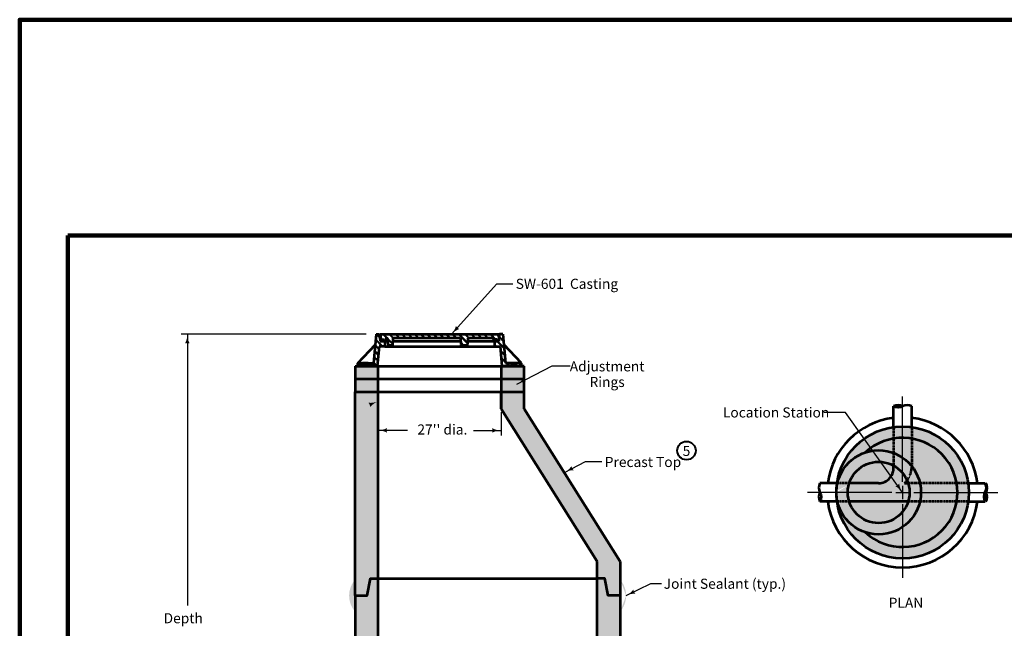
# Model space of a CAD drawing. Extents: x -2135039 to -2131695, y -2139150 to -2136566.
# Drawn here: x -2135039 to -2132896, y -2137891 to -2136566 of the extents above; entities that cross this region are included whole.
import ezdxf
from ezdxf.enums import TextEntityAlignment as Align

# ---------------------------------------------------------------- set-up
doc = ezdxf.new("R2010")
doc.units = 0
doc.header["$MEASUREMENT"] = 0
doc.linetypes.add('DGN Style 1', pattern=[0.009571, 0, -0.009571])
for name, color, linetype, lineweight in [('dsnCellElements', 7, 'Continuous', 0), ('dsnStdBorder', 7, 'Continuous', 140), ('Level 1', 7, 'Continuous', 0)]:
    doc.layers.add(name, color=color, linetype=linetype, lineweight=lineweight)
doc.layers.add('dsnShtPlotShapeBatchPrint', color=140, linetype='Continuous', lineweight=140, plot=False)
doc.styles.add('Style-arial', font='arial.shx')

# ---------------------------------------------------------------- blocks, each defined once
blk = doc.blocks.new('Sheet Border')
at = {"layer": 'dsnShtPlotShapeBatchPrint', "flags": 128}
blk.add_lwpolyline([(-104.5, -104.5), (3239.5, -104.5), (3239.5, 2479.5), (-104.5, 2479.5), (-104.5, -104.5)], close=True, dxfattribs=at)
at = {"layer": 'dsnStdBorder', "color": 7, "linetype": 'Continuous', "lineweight": 211, "flags": 128}
blk.add_lwpolyline([(0, 2010), (3135, 2010), (3135, 0), (0, 0), (0, 2010)], close=True, dxfattribs=at)
blk = doc.blocks.new('PIPE_TERMINATOR')
at = {"layer": 'Level 1', "color": 7, "linetype": 'Continuous', "lineweight": 53, "extrusion": (0, 0, -1)}
for centre, major_axis, start_param, end_param in [((-0.455, 0.75), (0, -0.519), 4.20989, 5.214888), ((-0.455, 0.25), (0.519, 0), 5.780686, 6.785685)]:
    blk.add_ellipse(centre, major_axis=major_axis, ratio=1, start_param=start_param, end_param=end_param, dxfattribs=at)
at = {"layer": 'Level 1', "color": 7, "linetype": 'Continuous', "lineweight": 53}
blk.add_ellipse((0.455, 0.25), major_axis=(0, -0.519), ratio=1, start_param=4.20989, end_param=5.214888, dxfattribs=at)
blk = doc.blocks.new('PIPE_TERMINATOR_1')
at = {"layer": 'Level 1', "color": 7, "linetype": 'Continuous', "lineweight": 70, "extrusion": (0, 0, -1)}
for centre in [(-0.455, 0.75), (-0.455, 0.25)]:
    blk.add_ellipse(centre, major_axis=(0.519, 0), ratio=1, start_param=5.780686, end_param=6.785685, dxfattribs=at)
at = {"layer": 'Level 1', "color": 7, "linetype": 'Continuous', "lineweight": 70}
blk.add_ellipse((0.455, 0.25), major_axis=(-0.519, 0), ratio=1, start_param=5.780686, end_param=6.785685, dxfattribs=at)
blk = doc.blocks.new('LT')
at = {"layer": 'dsnCellElements', "linetype": 'Continuous', "lineweight": 30}
blk.add_hatch(color=7, dxfattribs=at).paths.add_polyline_path([(-20, 5, -0.156), (-20, -5, -0.123106), (0, 0, -0.123106)])
blk = doc.blocks.new('LT_1')
at = {"layer": 'Level 1', "linetype": 'Continuous', "lineweight": 30}
blk.add_hatch(color=7, dxfattribs=at).paths.add_polyline_path([(-20, 5, -0.156), (-20, -5, -0.123106), (0, 0, -0.123106)])
blk = doc.blocks.new('LT_2')
at = {"layer": 'Level 1', "linetype": 'Continuous', "lineweight": 30}
blk.add_hatch(color=140, dxfattribs=at).paths.add_polyline_path([(-20, 5, -0.156), (-20, -5, -0.123106), (0, 0, -0.123106)])
blk = doc.blocks.new('MH Casting - Type A')
at = {"layer": 'Level 1', "linetype": 'Continuous', "lineweight": 53}
for points in [[(-12.75, 5.49), (-12.75, 5.62), (-12.56, 5.62), (-12.56, 5.87), (-12.19, 5.87), (-12.19, 5.62), (-12, 5.62), (-12, 5.49)], [(12, 5.49), (12, 5.62), (12.19, 5.62), (12.19, 5.87), (12.56, 5.87), (12.56, 5.62), (12.75, 5.62), (12.75, 5.49)]]:
    blk.add_hatch(color=7, dxfattribs=at).paths.add_polyline_path(points)
at = {"layer": 'Level 1', "color": 7, "linetype": 'Continuous', "lineweight": 53}
for p, q in [((-13.85, 6.99), (-14.43, 0.69)), ((-13.85, 6.99), (-13.12, 6.99)), ((-13.12, 6.99), (-13.01, 5.49)), ((-13, 6.99), (13, 6.99)), ((-13, 6.99), (-12.87, 5.62)), ((13, 6.99), (12.88, 5.62)), ((13.01, 5.49), (13.12, 6.99)), ((13.85, 6.99), (13.12, 6.99)), ((13.85, 6.99), (14.43, 0.69)), ((-17.91, 0.69), (-14.05, 4.79)), ((-13.24, 4.34), (-13.64, 0)), ((-12, 4.34), (-13.24, 4.34)), ((-13.01, 5.49), (-12, 5.49)), ((-12.87, 5.62), (-12.56, 5.62)), ((-12.75, 5.49), (-12.75, 5.62)), ((-12.56, 5.87), (-12.19, 5.87)), ((-12.56, 5.62), (-12.56, 5.87)), ((-12.19, 5.62), (-12.19, 5.87)), ((-12.19, 5.62), (-11.87, 5.62)), ((-12, 5.49), (-12, 5.62)), ((-12, 5.49), (-12, 4.34)), ((-11.87, 5.62), (-11.87, 5.87)), ((-11.18, 4.55), (-11.33, 5.9)), ((-10.33, 4.55), (-11.18, 4.55)), ((-10.25, 6.15), (-10.33, 4.55)), ((4.58, 6.15), (-10.25, 6.15)), ((4.58, 6.15), (4.65, 4.74)), ((5.92, 4.55), (4.85, 4.55)), ((6.19, 6.15), (6.12, 4.74)), ((11.6, 6.15), (6.19, 6.15)), ((11.88, 5.62), (11.88, 5.88)), ((12.19, 5.62), (11.88, 5.62)), ((12, 5.49), (12, 5.62)), ((12, 5.49), (12, 4.34)), ((12, 5.49), (13.01, 5.49)), ((12, 4.34), (13.24, 4.34)), ((12.56, 5.87), (12.19, 5.87)), ((12.19, 5.62), (12.19, 5.87)), ((12.56, 5.62), (12.56, 5.87)), ((12.56, 5.63), (12.57, 5.62)), ((12.88, 5.62), (12.56, 5.62)), ((12.75, 5.49), (12.75, 5.62)), ((13.24, 4.34), (13.64, 0)), ((17.91, 0.69), (14.05, 4.79)), ((-17.91, 0), (-17.91, 0.69)), ((-17.91, 0.69), (-14.42, 0.69)), ((-13.64, 0), (-17.91, 0)), ((-16.85, 0.69), (-16.85, 0.44)), ((-15.6, 0.69), (-16.85, 0.69)), ((-15.6, 0.44), (-16.85, 0.44)), ((-16.72, 0.32), (-16.72, 0)), ((-15.72, 0.32), (-15.72, 0)), ((-15.6, 0.69), (-15.6, 0.44)), ((-13.64, 0), (13.64, 0)), ((13.64, 0), (17.91, 0)), ((17.91, 0.69), (14.42, 0.69)), ((15.6, 0.69), (15.6, 0.44)), ((15.6, 0.69), (16.85, 0.69)), ((15.6, 0.44), (16.85, 0.44)), ((15.72, 0.32), (15.72, 0)), ((16.72, 0.32), (16.72, 0)), ((16.75, 0), (16.72, 0.03)), ((16.85, 0.69), (16.85, 0.44)), ((17.91, 0), (17.91, 0.69))]:
    blk.add_line(p, q, dxfattribs=at)
at = {"layer": 'Level 1', "color": 7, "linetype": 'Continuous', "lineweight": 30}
for p, q in [((-13.86, 6.97), (-13.06, 6.18)), ((-13.61, 6.99), (-13.09, 6.47)), ((-12.5, 6.99), (-11.63, 6.13)), ((-12.23, 6.99), (-10.31, 5.07)), ((-11.12, 6.99), (-10.25, 6.13)), ((-10.85, 6.99), (-10.01, 6.15)), ((-9.74, 6.99), (-8.9, 6.15)), ((-9.46, 6.99), (-8.63, 6.15)), ((-8.36, 6.99), (-7.52, 6.15)), ((-8.08, 6.99), (-7.25, 6.15)), ((-6.98, 6.99), (-6.14, 6.15)), ((-6.7, 6.99), (-5.87, 6.15)), ((-5.6, 6.99), (-4.76, 6.15)), ((-5.32, 6.99), (-4.49, 6.15)), ((-4.22, 6.99), (-3.38, 6.15)), ((-3.94, 6.99), (-3.11, 6.15)), ((-2.84, 6.99), (-2, 6.15)), ((-2.56, 6.99), (-1.73, 6.15)), ((-1.45, 6.99), (-0.62, 6.15)), ((-1.18, 6.99), (-0.35, 6.15)), ((-0.07, 6.99), (0.76, 6.15)), ((0.2, 6.99), (1.04, 6.15)), ((1.31, 6.99), (2.14, 6.15)), ((1.58, 6.99), (2.42, 6.15)), ((2.69, 6.99), (3.52, 6.15)), ((2.96, 6.99), (3.8, 6.15)), ((4.07, 6.99), (6.13, 4.93)), ((4.34, 6.99), (6.14, 5.19)), ((5.45, 6.99), (6.28, 6.15)), ((5.72, 6.99), (6.56, 6.15)), ((6.83, 6.99), (7.66, 6.15)), ((7.1, 6.99), (7.94, 6.15)), ((8.21, 6.99), (9.05, 6.15)), ((8.48, 6.99), (9.32, 6.15)), ((9.59, 6.99), (10.43, 6.15)), ((9.86, 6.99), (10.7, 6.15)), ((10.97, 6.99), (12.19, 5.77)), ((11.24, 6.99), (12.36, 5.87)), ((12.35, 6.99), (12.95, 6.39)), ((12.62, 6.99), (12.97, 6.64)), ((13.09, 6.52), (13.98, 5.63)), ((13.73, 6.99), (13.87, 6.85)), ((-14.09, 4.44), (-13.3, 3.66)), ((-14.06, 4.69), (-13.28, 3.91)), ((-13.97, 5.71), (-12.61, 4.34)), ((-13.95, 5.95), (-12.34, 4.34)), ((-12.94, 6.33), (-12.48, 5.87)), ((-12.91, 6.03), (-12.56, 5.68)), ((-12.38, 5.49), (-12, 5.11)), ((-12.11, 5.49), (-12, 5.39)), ((-11.32, 5.82), (-10.32, 4.82)), ((-11.18, 4.57), (-11.16, 4.55)), ((4.62, 5.33), (5.4, 4.55)), ((4.64, 5.04), (5.13, 4.55)), ((12, 4.85), (12.51, 4.34)), ((12, 4.58), (12.24, 4.34)), ((12.47, 5.49), (14.14, 3.82)), ((12.56, 5.67), (12.61, 5.62)), ((12.74, 5.49), (14.12, 4.12)), ((13.07, 6.27), (14, 5.34)), ((-14.29, 2.16), (-13.51, 1.38)), ((-14.2, 3.18), (-13.42, 2.39)), ((-14.18, 3.42), (-13.4, 2.64)), ((13.32, 3.54), (14.25, 2.6)), ((13.34, 3.24), (14.28, 2.3)), ((-17.91, 0.25), (-17.66, 0)), ((-17.24, 0.69), (-16.72, 0.18)), ((-16.97, 0.69), (-16.85, 0.57)), ((-15.61, 0.44), (-15.17, 0)), ((-15.59, 0.69), (-14.9, 0)), ((-14.48, 0.69), (-13.79, 0)), ((-14.41, 0.89), (-13.63, 0.11)), ((-14.32, 1.91), (-13.53, 1.13)), ((13.45, 2.02), (14.39, 1.08)), ((13.48, 1.72), (14.42, 0.78)), ((13.59, 0.5), (14.09, 0)), ((13.62, 0.2), (13.82, 0)), ((14.51, 0.69), (15.2, 0)), ((14.78, 0.69), (15.47, 0)), ((16.72, 0.13), (16.85, 0)), ((17.27, 0.69), (17.91, 0.05)), ((17.54, 0.69), (17.91, 0.33))]:
    blk.add_line(p, q, dxfattribs=at)
at = {"layer": 'Level 1', "color": 7, "linetype": 'Continuous', "lineweight": 53}
for centre, radius, start, end in [((-11.6, 5.87), 0.273, 6.4188, 180), ((4.85, 4.75), 0.2, 182.8986, 270), ((5.92, 4.75), 0.2, 270, 357.1014), ((-16.85, 0.32), 0.124, 0, 90), ((-15.6, 0.32), 0.124, 90, 180)]:
    blk.add_arc(centre, radius, start, end, dxfattribs=at)
at = {"layer": 'Level 1', "color": 7, "linetype": 'Continuous', "lineweight": 53, "extrusion": (0, 0, -1)}
for centre, radius, start, end in [((-11.6, 5.88), 0.273, 90, 180), ((-15.6, 0.32), 0.124, 90, 180), ((-16.85, 0.32), 0.124, 0, 90)]:
    blk.add_arc(centre, radius, start, end, dxfattribs=at)
blk = doc.blocks.new('LT_3')
at = {"layer": 'dsnCellElements', "linetype": 'Continuous', "lineweight": 30}
blk.add_hatch(color=140, dxfattribs=at).paths.add_polyline_path([(-20, 5, -0.156), (-20, -5, -0.123106), (0, 0, -0.123106)])
blk = doc.blocks.new('LT_4')
at = {"layer": 'Level 1', "linetype": 'Continuous', "lineweight": 40}
blk.add_hatch(color=140, dxfattribs=at).paths.add_polyline_path([(-20, 5, -0.156), (-20, -5, -0.123106), (0, 0, -0.123106)])

msp = doc.modelspace()

# ---------------------------------------------------------------- hatches: boundary and pattern name
at = {"layer": 'Level 1', "lineweight": 53}
for points in [[(-2134309, -2137348.5), (-2134309, -2137320.8), (-2134299, -2137320.8), (-2134291.5, -2137320.8), (-2134280.1, -2137320.8), (-2134270.2, -2137320.8), (-2134259.2, -2137320.8), (-2134259.2, -2137348.5)], [(-2134309, -2137348.5), (-2134309, -2137320.8), (-2134299, -2137320.8), (-2134291.5, -2137320.8), (-2134280.1, -2137320.8), (-2134270.2, -2137320.8), (-2134259.2, -2137320.8), (-2134259.2, -2137348.5)], [(-2133990.5, -2137348.5), (-2133990.5, -2137320.8), (-2133979.5, -2137320.8), (-2133969.5, -2137320.8), (-2133958.1, -2137320.8), (-2133950.7, -2137320.8), (-2133940.7, -2137320.8), (-2133940.7, -2137348.5)], [(-2133990.5, -2137348.5), (-2133990.5, -2137320.8), (-2133979.5, -2137320.8), (-2133969.5, -2137320.8), (-2133958.1, -2137320.8), (-2133950.7, -2137320.8), (-2133940.7, -2137320.8), (-2133940.7, -2137348.5)], [(-2134309, -2137376.2), (-2134309, -2137348.5), (-2134259.2, -2137348.5), (-2134259.2, -2137372), (-2134259.2, -2137376.2)], [(-2134309, -2137376.2), (-2134309, -2137348.5), (-2134259.2, -2137348.5), (-2134259.2, -2137372), (-2134259.2, -2137376.2)], [(-2133990.5, -2137376.2), (-2133990.5, -2137372), (-2133990.5, -2137348.5), (-2133940.7, -2137348.5), (-2133940.7, -2137376.2), (-2133950.7, -2137376.2)], [(-2133990.5, -2137376.2), (-2133990.5, -2137372), (-2133990.5, -2137348.5), (-2133940.7, -2137348.5), (-2133940.7, -2137376.2), (-2133950.7, -2137376.2)]]:
    msp.add_hatch(color=9, dxfattribs=at).paths.add_polyline_path(points)
at = {"layer": 'Level 1', "linetype": 'Continuous', "lineweight": 53}
for points in [[(-2134309, -2137819.8), (-2134309, -2137785.3), (-2134309, -2137376.2), (-2134259.2, -2137376.2), (-2134259.2, -2137377.9), (-2134259.2, -2137414.6), (-2134259.2, -2137782.9), (-2134275.4, -2137782.9), (-2134282.8, -2137819.8)], [(-2134309, -2137819.8), (-2134309, -2137785.3), (-2134309, -2137376.2), (-2134259.2, -2137376.2), (-2134259.2, -2137377.9), (-2134259.2, -2137414.6), (-2134259.2, -2137782.9), (-2134275.4, -2137782.9), (-2134282.8, -2137819.8)], [(-2133757.8, -2137819.8), (-2133765.3, -2137782.9), (-2133781.5, -2137782.9), (-2133781.5, -2137745.9), (-2133990.5, -2137413.2), (-2133990.5, -2137376.2), (-2133940.7, -2137376.2), (-2133940.7, -2137413.2), (-2133731.7, -2137745.9), (-2133731.7, -2137819.8)], [(-2133757.8, -2137819.8), (-2133765.3, -2137782.9), (-2133781.5, -2137782.9), (-2133781.5, -2137745.9), (-2133990.5, -2137413.2), (-2133990.5, -2137376.2), (-2133940.7, -2137376.2), (-2133940.7, -2137413.2), (-2133731.7, -2137745.9), (-2133731.7, -2137819.8)], [(-2134309, -2138049.3), (-2134309, -2138014.8), (-2134309, -2137854.8), (-2134309, -2137819.8), (-2134282.8, -2137819.8), (-2134275.4, -2137782.9), (-2134259.2, -2137782.9), (-2134259.2, -2138012.4), (-2134275.4, -2138012.4), (-2134282.8, -2138049.3)], [(-2134309, -2138049.3), (-2134309, -2138014.8), (-2134309, -2137854.8), (-2134309, -2137819.8), (-2134282.8, -2137819.8), (-2134275.4, -2137782.9), (-2134259.2, -2137782.9), (-2134259.2, -2138012.4), (-2134275.4, -2138012.4), (-2134282.8, -2138049.3)], [(-2133757.8, -2138049.3), (-2133765.3, -2138012.4), (-2133781.5, -2138012.4), (-2133781.5, -2137782.9), (-2133765.3, -2137782.9), (-2133757.8, -2137819.8), (-2133731.7, -2137819.8), (-2133731.7, -2137854.8), (-2133731.7, -2138014.8), (-2133731.7, -2138049.3)], [(-2133757.8, -2138049.3), (-2133765.3, -2138012.4), (-2133781.5, -2138012.4), (-2133781.5, -2137782.9), (-2133765.3, -2137782.9), (-2133757.8, -2137819.8), (-2133731.7, -2137819.8), (-2133731.7, -2137854.8), (-2133731.7, -2138014.8), (-2133731.7, -2138049.3)]]:
    msp.add_hatch(color=9, dxfattribs=at).paths.add_polyline_path(points)
h = msp.add_hatch(color=9, dxfattribs=at)
edge = h.paths.add_edge_path()
edge.add_line((-2133234.4, -2137579.4), (-2133261.2, -2137595.4))
edge.add_line((-2133261.2, -2137595.4), (-2133261.2, -2137591.9))
edge.add_ellipse((-2133116.9, -2137595.4), major_axis=(144.3, 0), ratio=0.994854, start_angle=-180, end_angle=178.6308, ccw=False)
edge.add_line((-2133261.2, -2137595.4), (-2133234.4, -2137579.4))
edge.add_ellipse((-2133169.2, -2137595.4), major_axis=(67.2, 0), ratio=0.994854, start_angle=166.1622, end_angle=272.3701)
edge.add_line((-2133166.4, -2137662.1), (-2133157, -2137661.1))
edge.add_line((-2133157, -2137661.1), (-2133152.3, -2137685.4))
edge.add_ellipse((-2133166.9, -2137563.1), major_axis=(123.8, 0), ratio=0.994854, start_angle=255.2486, end_angle=276.7793, ccw=False)
edge.add_ellipse((-2133116.9, -2137595.4), major_axis=(119.4, 0), ratio=0.994854, start_angle=226.9576, end_angle=493.0424)
edge.add_ellipse((-2133169.2, -2137595.4), major_axis=(92.1, 0), ratio=0.994854, start_angle=-79.4368, end_angle=108.5353, ccw=False)
edge.add_line((-2133152.3, -2137685.4), (-2133157, -2137661.1))
edge.add_line((-2133157, -2137661.1), (-2133153.8, -2137660.4))
edge.add_ellipse((-2133169.5, -2137595.7), major_axis=(67, 0), ratio=0.994854, start_angle=283.5266, end_angle=525.8592)
h = msp.add_hatch(color=9, dxfattribs=at)
edge = h.paths.add_edge_path()
edge.add_line((-2133234.4, -2137579.4), (-2133261.2, -2137595.4))
edge.add_line((-2133261.2, -2137595.4), (-2133261.2, -2137591.9))
edge.add_ellipse((-2133116.9, -2137595.4), major_axis=(144.3, 0), ratio=0.994854, start_angle=-180, end_angle=178.6308, ccw=False)
edge.add_line((-2133261.2, -2137595.4), (-2133234.4, -2137579.4))
edge.add_ellipse((-2133169.2, -2137595.4), major_axis=(67.2, 0), ratio=0.994854, start_angle=166.1622, end_angle=272.3701)
edge.add_line((-2133166.4, -2137662.1), (-2133157, -2137661.1))
edge.add_line((-2133157, -2137661.1), (-2133152.3, -2137685.4))
edge.add_ellipse((-2133166.9, -2137563.1), major_axis=(123.8, 0), ratio=0.994854, start_angle=255.2486, end_angle=276.7793, ccw=False)
edge.add_ellipse((-2133116.9, -2137595.4), major_axis=(119.4, 0), ratio=0.994854, start_angle=226.9576, end_angle=493.0424)
edge.add_ellipse((-2133169.2, -2137595.4), major_axis=(92.1, 0), ratio=0.994854, start_angle=-79.4368, end_angle=108.5353, ccw=False)
edge.add_line((-2133152.3, -2137685.4), (-2133157, -2137661.1))
edge.add_line((-2133157, -2137661.1), (-2133153.8, -2137660.4))
edge.add_ellipse((-2133169.5, -2137595.7), major_axis=(67, 0), ratio=0.994854, start_angle=283.5266, end_angle=525.8592)
h = msp.add_hatch(color=7, dxfattribs=at)
edge = h.paths.add_edge_path()
edge.add_ellipse((-2134260.9, -2137820), major_axis=(60.9, 0), ratio=0.928555, start_angle=180, end_angle=217.8944)
edge.add_line((-2134309, -2137854.8), (-2134309, -2137819.8))
edge.add_line((-2134309, -2137819.8), (-2134309, -2137785.3))
edge.add_ellipse((-2134260.9, -2137820), major_axis=(60.9, 0), ratio=0.928555, start_angle=142.1056, end_angle=180)
h = msp.add_hatch(color=7, dxfattribs=at)
edge = h.paths.add_edge_path()
edge.add_ellipse((-2134260.9, -2137820), major_axis=(60.9, 0), ratio=0.928555, start_angle=180, end_angle=217.8944)
edge.add_line((-2134309, -2137854.8), (-2134309, -2137819.8))
edge.add_line((-2134309, -2137819.8), (-2134309, -2137785.3))
edge.add_ellipse((-2134260.9, -2137820), major_axis=(60.9, 0), ratio=0.928555, start_angle=142.1056, end_angle=180)
h = msp.add_hatch(color=7, dxfattribs=at)
edge = h.paths.add_edge_path()
edge.add_ellipse((-2133779.8, -2137820), major_axis=(-60.9, 0), ratio=0.928555, start_angle=142.1056, end_angle=180, ccw=False)
edge.add_line((-2133731.7, -2137854.8), (-2133731.7, -2137819.8))
edge.add_line((-2133731.7, -2137819.8), (-2133731.7, -2137785.3))
edge.add_ellipse((-2133779.8, -2137820), major_axis=(-60.9, 0), ratio=0.928555, start_angle=180, end_angle=217.8944, ccw=False)
h = msp.add_hatch(color=7, dxfattribs=at)
edge = h.paths.add_edge_path()
edge.add_ellipse((-2133779.8, -2137820), major_axis=(-60.9, 0), ratio=0.928555, start_angle=142.1056, end_angle=180, ccw=False)
edge.add_line((-2133731.7, -2137854.8), (-2133731.7, -2137819.8))
edge.add_line((-2133731.7, -2137819.8), (-2133731.7, -2137785.3))
edge.add_ellipse((-2133779.8, -2137820), major_axis=(-60.9, 0), ratio=0.928555, start_angle=180, end_angle=217.8944, ccw=False)

# ---------------------------------------------------------------- linework, layer by layer
at = {"layer": 'Level 1', "color": 140, "lineweight": 30}
for q in [(-2134099, -2137251.2), (-2134099, -2137251.2), (-2133965.4, -2137141.3), (-2133965.4, -2137141.3)]:
    msp.add_line((-2134000.2, -2137141.3), q, dxfattribs=at)
at = {"layer": 'Level 1', "color": 140, "linetype": 'Continuous', "lineweight": 30}
for p, q in [((-2134285, -2137251.2), (-2134687.1, -2137251.2)), ((-2134674, -2137251.2), (-2134674, -2137841.5)), ((-2133957, -2137359.8), (-2133879.8, -2137320.1)), ((-2133957, -2137359.8), (-2133879.8, -2137320.1)), ((-2133879.8, -2137320.1), (-2133840.9, -2137320.1)), ((-2133990.5, -2137421), (-2133990.5, -2137471.6)), ((-2133990.5, -2137421), (-2133990.5, -2137471.6)), ((-2133241.1, -2137421.5), (-2133288.3, -2137421.5)), ((-2133116.9, -2137595.5), (-2133241.1, -2137421.5)), ((-2134194.8, -2137460.3), (-2134259.2, -2137460.3)), ((-2134050.8, -2137460.5), (-2133990.5, -2137460.5)), ((-2133853.3, -2137551.8), (-2133807.6, -2137528.4)), ((-2133807.6, -2137528.4), (-2133771.7, -2137528.4)), ((-2133116.9, -2137580.9), (-2133116.9, -2137609.8)), ((-2133131.4, -2137595.4), (-2133102.4, -2137595.4)), ((-2133718.9, -2137820.1), (-2133664.8, -2137793.3)), ((-2133664.8, -2137793.3), (-2133641.8, -2137793.3))]:
    msp.add_line(p, q, dxfattribs=at)
at = {"layer": 'Level 1', "color": 7, "linetype": 'Continuous', "lineweight": 53}
for p, q in [((-2134244.3, -2137266.1), (-2134237.2, -2137266.1)), ((-2134244.3, -2137266.1), (-2134237.2, -2137266.1)), ((-2134227.2, -2137266.1), (-2134078.9, -2137266.1)), ((-2134227.2, -2137266.1), (-2134078.9, -2137266.1)), ((-2134063.6, -2137266.1), (-2134005.4, -2137266.1)), ((-2134063.6, -2137266.1), (-2134005.4, -2137266.1)), ((-2134244.3, -2137277.6), (-2134005.4, -2137277.6)), ((-2134244.3, -2137277.6), (-2134005.4, -2137277.6)), ((-2134309, -2137320.8), (-2134259.2, -2137320.8)), ((-2134309, -2137320.8), (-2134259.2, -2137320.8)), ((-2134294.3, -2137320.8), (-2134294, -2137320.5)), ((-2134294.3, -2137320.8), (-2134294, -2137320.5)), ((-2134291.6, -2137320.8), (-2134291.6, -2137319.8)), ((-2134291.6, -2137320.8), (-2134291.6, -2137319.8)), ((-2134259.2, -2137320.8), (-2134259.2, -2137376.2)), ((-2134259.2, -2137320.8), (-2134259.2, -2137376.2)), ((-2133990.5, -2137320.8), (-2133940.7, -2137320.8)), ((-2133990.5, -2137320.8), (-2133990.5, -2137376.2)), ((-2133940.7, -2137320.8), (-2133990.5, -2137320.8)), ((-2133990.5, -2137320.8), (-2133990.5, -2137376.2)), ((-2133990.5, -2137320.8), (-2133940.7, -2137320.8)), ((-2133990.5, -2137320.8), (-2133990.5, -2137376.2)), ((-2133940.7, -2137320.8), (-2133990.5, -2137320.8)), ((-2133990.5, -2137320.8), (-2133990.5, -2137376.2)), ((-2133958.1, -2137320.8), (-2133958.1, -2137319.8)), ((-2133958.1, -2137320.8), (-2133958.1, -2137319.8)), ((-2133955.4, -2137320.8), (-2133955.6, -2137320.5)), ((-2133955.4, -2137320.8), (-2133955.6, -2137320.5)), ((-2133940.7, -2137376.2), (-2133940.7, -2137320.8)), ((-2133940.7, -2137376.2), (-2133940.7, -2137320.8)), ((-2134309, -2137348.5), (-2134259.2, -2137348.5)), ((-2134309, -2137348.5), (-2134259.2, -2137348.5)), ((-2133990.5, -2137348.5), (-2133940.7, -2137348.5)), ((-2133990.5, -2137348.5), (-2133940.7, -2137348.5)), ((-2134309, -2137819.8), (-2134309, -2137376.2)), ((-2134309, -2137376.2), (-2134259.2, -2137376.2)), ((-2134309, -2137819.8), (-2134309, -2137376.2)), ((-2134309, -2137376.2), (-2134259.2, -2137376.2)), ((-2134259.2, -2137376.2), (-2134259.2, -2137782.9)), ((-2134259.2, -2137376.2), (-2134259.2, -2137782.9)), ((-2133990.5, -2137376.2), (-2133940.7, -2137376.2)), ((-2133990.5, -2137413.2), (-2133990.5, -2137376.2)), ((-2133990.5, -2137376.2), (-2133950.7, -2137376.2)), ((-2133990.5, -2137376.2), (-2133940.7, -2137376.2)), ((-2133990.5, -2137413.2), (-2133990.5, -2137376.2)), ((-2133990.5, -2137376.2), (-2133950.7, -2137376.2)), ((-2133940.7, -2137413.2), (-2133940.7, -2137376.2)), ((-2133940.7, -2137413.2), (-2133940.7, -2137376.2)), ((-2133990.5, -2137413.2), (-2133781.5, -2137745.9)), ((-2133990.5, -2137413.2), (-2133781.5, -2137745.9)), ((-2133731.7, -2137745.9), (-2133940.7, -2137413.2)), ((-2133731.7, -2137745.9), (-2133940.7, -2137413.2)), ((-2133136.7, -2137453.2), (-2133136.7, -2137407.9)), ((-2133136.7, -2137453.2), (-2133136.7, -2137407.9)), ((-2133097, -2137453.2), (-2133097, -2137407.9)), ((-2133259.8, -2137575.6), (-2133296.8, -2137575.6)), ((-2133259.8, -2137575.6), (-2133296.8, -2137575.6)), ((-2133169.5, -2137575.6), (-2133233.3, -2137575.6)), ((-2133113.1, -2137575.6), (-2133105.6, -2137575.6)), ((-2132973.9, -2137575.6), (-2132937, -2137575.6)), ((-2132973.9, -2137575.6), (-2132937, -2137575.6)), ((-2133259.8, -2137615.1), (-2133296.8, -2137615.1)), ((-2133259.8, -2137615.1), (-2133296.8, -2137615.1)), ((-2133105.4, -2137615.1), (-2133233.3, -2137615.1)), ((-2132973.9, -2137615.1), (-2132937, -2137615.1)), ((-2132973.9, -2137615.1), (-2132937, -2137615.1)), ((-2133781.5, -2137782.9), (-2133781.5, -2137745.9)), ((-2133781.5, -2137782.9), (-2133781.5, -2137745.9)), ((-2133731.7, -2137745.9), (-2133731.7, -2137819.8)), ((-2133731.7, -2137745.9), (-2133731.7, -2137819.8)), ((-2134259.2, -2137782.9), (-2133781.5, -2137782.9)), ((-2134259.2, -2137782.9), (-2134259.2, -2138439.9)), ((-2134259.2, -2137782.9), (-2133781.5, -2137782.9)), ((-2134259.2, -2137782.9), (-2134259.2, -2138439.9)), ((-2133781.5, -2138437.1), (-2133781.5, -2137782.9)), ((-2133781.5, -2138437.1), (-2133781.5, -2137782.9)), ((-2134309, -2137819.8), (-2134309, -2138263.4)), ((-2134309, -2137819.8), (-2134309, -2138263.4)), ((-2133731.7, -2137819.8), (-2133731.7, -2138263.4)), ((-2133731.7, -2137819.8), (-2133731.7, -2138263.4))]:
    msp.add_line(p, q, dxfattribs=at)
at = {"layer": 'Level 1', "color": 7, "lineweight": 53}
for p, q in [((-2134309, -2137320.8), (-2134309, -2137376.2)), ((-2134309, -2137320.8), (-2134309, -2137376.2)), ((-2134259.2, -2137320.8), (-2134259.2, -2137376.2)), ((-2134259.2, -2137320.8), (-2134259.2, -2137376.2)), ((-2134259.2, -2137320.8), (-2134259.2, -2137376.2)), ((-2134259.2, -2137320.8), (-2134259.2, -2137376.2)), ((-2134259.2, -2137348.5), (-2133990.5, -2137348.5)), ((-2134232.3, -2137348.5), (-2134017.3, -2137348.5)), ((-2134309, -2137376.2), (-2134259.2, -2137376.2)), ((-2134309, -2137376.2), (-2134259.2, -2137376.2)), ((-2134259.2, -2137376.2), (-2133990.5, -2137376.2)), ((-2134253, -2137376.2), (-2133996.7, -2137376.2)), ((-2133990.8, -2137376.2), (-2133990.5, -2137376.2)), ((-2133990.8, -2137376.2), (-2133990.5, -2137376.2)), ((-2133990.5, -2137376.2), (-2133940.7, -2137376.2)), ((-2133990.5, -2137376.2), (-2133990.5, -2137413.2)), ((-2133990.5, -2137376.2), (-2133940.7, -2137376.2)), ((-2133990.5, -2137376.2), (-2133990.5, -2137413.2))]:
    msp.add_line(p, q, dxfattribs=at)
at = {"layer": 'Level 1', "color": 7, "linetype": 'Continuous', "lineweight": 30}
for p, q in [((-2133116.9, -2137572), (-2133116.9, -2137386.5)), ((-2133116.9, -2137572), (-2133116.9, -2137386.5)), ((-2133116.9, -2137595.5), (-2133241.1, -2137421.5)), ((-2133140.2, -2137595.4), (-2133323.9, -2137595.4)), ((-2133140.2, -2137595.4), (-2133323.9, -2137595.4)), ((-2133092.2, -2137595.4), (-2132909.4, -2137595.4)), ((-2133092.2, -2137595.4), (-2132909.4, -2137595.4)), ((-2133116.9, -2137620.8), (-2133116.9, -2137781.5)), ((-2133116.9, -2137620.8), (-2133116.9, -2137781.5))]:
    msp.add_line(p, q, dxfattribs=at)
at = {"layer": 'Level 1', "color": 7, "linetype": 'DGN Style 1', "lineweight": 53}
for p, q in [((-2133136.7, -2137453.2), (-2133136.7, -2137537.5)), ((-2133097, -2137453.2), (-2133097, -2137537.5)), ((-2133233.3, -2137575.6), (-2133259.8, -2137575.6)), ((-2132973.9, -2137575.6), (-2133105.6, -2137575.6)), ((-2133233.3, -2137615.1), (-2133259.8, -2137615.1)), ((-2132973.9, -2137615.1), (-2133105, -2137615.1))]:
    msp.add_line(p, q, dxfattribs=at)
at = {"layer": 'Level 1', "color": 7, "linetype": 'Continuous', "lineweight": 40}
msp.add_line((-2134259.2, -2137782.8), (-2133781.5, -2137782.8), dxfattribs=at)
msp.add_line((-2134259.2, -2137782.8), (-2133781.5, -2137782.8), dxfattribs=at)
at = {"layer": 'Level 1', "color": 7, "linetype": 'Continuous', "lineweight": 53, "flags": 128}
for points in [[(-2134309, -2137819.8), (-2134282.8, -2137819.8), (-2134275.4, -2137782.9), (-2134259.2, -2137782.9)], [(-2134309, -2137819.8), (-2134282.8, -2137819.8), (-2134275.4, -2137782.9), (-2134259.2, -2137782.9)], [(-2133731.7, -2137819.8), (-2133757.8, -2137819.8), (-2133765.3, -2137782.9), (-2133781.5, -2137782.9)], [(-2133731.7, -2137819.8), (-2133757.8, -2137819.8), (-2133765.3, -2137782.9), (-2133781.5, -2137782.9)]]:
    msp.add_lwpolyline(points, dxfattribs=at)
at = {"layer": 'Level 1', "color": 6, "linetype": 'Continuous', "lineweight": 40}
msp.add_circle((-2133587.4, -2137504.3), 20, dxfattribs=at)
at = {"layer": 'Level 1', "color": 7, "linetype": 'Continuous', "lineweight": 53}
for centre, radius, start, end in [((-2133170.6, -2137541.5), 34.1, 271.8568, 6.7628), ((-2133147.2, -2137538.8), 50.2, 312.8413, 321.8281)]:
    msp.add_arc(centre, radius, start, end, dxfattribs=at)
at = {"layer": 'Level 1', "color": 7, "linetype": 'DGN Style 1', "lineweight": 53}
msp.add_arc((-2133147.2, -2137538.8), 50.2, 321.8281, 1.4475, dxfattribs=at)
at = {"layer": 'Level 1', "color": 7, "linetype": 'Continuous', "lineweight": 53}
for major_axis, start_param, end_param in [((164.2, 0), 1.692002, 3.020387), ((164.2, 0), 1.692002, 3.020387), ((164.2, 0), 0.121206, 1.449591), ((164.2, 0), 0.121206, 1.449591), ((119.4, 0), 3.961157, 8.605214), ((119.4, 0), 3.961157, 8.605214), ((164.2, 0), 3.262798, 6.16198), ((164.2, 0), 3.262798, 6.16198)]:
    msp.add_ellipse((-2133116.9, -2137595.4), major_axis=major_axis, ratio=0.994854, start_param=start_param, end_param=end_param, dxfattribs=at)
for centre, major_axis in [((-2133116.9, -2137595.4), (144.3, 0)), ((-2133116.9, -2137595.4), (144.3, 0)), ((-2133169.1, -2137595.4), (92.1, 0)), ((-2133169.1, -2137595.4), (92.1, 0)), ((-2133169.1, -2137595.4), (67.2, 0)), ((-2133169.1, -2137595.4), (67.2, 0))]:
    msp.add_ellipse(centre, major_axis=major_axis, ratio=0.994854, dxfattribs=at)
at = {"layer": 'Level 1', "color": 7, "linetype": 'Continuous', "lineweight": 40, "extrusion": (0, 0, -1)}
for points in [[(2133812.1, -2137617.7), (2133812.2, -2137617.8), (2133812.2, -2137617.7)], [(2133812.1, -2137617.7), (2133812.2, -2137617.8), (2133812.2, -2137617.7)], [(2133781.6, -2137782.7), (2133781.5, -2137782.8), (2133781.6, -2137782.8)], [(2133781.6, -2137782.7), (2133781.5, -2137782.8), (2133781.6, -2137782.8)]]:
    msp.add_solid(points, dxfattribs=at)
at = {"layer": 'Level 1', "color": 7, "linetype": 'Continuous', "lineweight": 40}
msp.add_solid([(-2134259.1, -2137782.8), (-2134259.2, -2137782.8), (-2134259.1, -2137782.7)], dxfattribs=at)
msp.add_solid([(-2134259.1, -2137782.8), (-2134259.2, -2137782.8), (-2134259.1, -2137782.7)], dxfattribs=at)

# ---------------------------------------------------------------- block references
at = {"layer": 'dsnCellElements', "color": 140, "linetype": 'Continuous', "lineweight": 30}
for p, xscale, yscale, zscale, rotation in [((-2134099, -2137251.2), 0.999998, 0.999998, 0.999998, 228.0387164664594), ((-2134099, -2137251.2), 0.999998, 0.999998, 0.999998, 228.0387164664594), ((-2133718.9, -2137820.1), 0.9999980000000002, 0.9999980000000002, 0.9999980000000002, 206.3474630424028)]:
    msp.add_blockref('LT_3', p, dxfattribs=dict(at, xscale=xscale, yscale=yscale, zscale=zscale, rotation=rotation))
at = {"layer": 'dsnCellElements', "color": 7, "linetype": 'Continuous', "lineweight": 30}
for p, xscale, yscale, zscale, rotation in [((-2134259.2, -2137397.4), 0.9999980000000002, 0.9999980000000002, 0.9999980000000002, 21.81660529992544), ((-2133116.9, -2137595.5), 0.999998, 0.999998, 0.999998, 305.5108810593922)]:
    msp.add_blockref('LT', p, dxfattribs=dict(at, xscale=xscale, yscale=yscale, zscale=zscale, rotation=rotation))
at = {"layer": 'dsnStdBorder', "color": 7, "linetype": 'Continuous', "lineweight": 211}
msp.add_blockref('Sheet Border', (-2134934.4, -2139045.9), dxfattribs=at)
at = {"layer": 'Level 1', "color": 140, "linetype": 'Continuous', "lineweight": 30}
for p, xscale, yscale, zscale, rotation in [((-2134674, -2137251.2), 0.999998, 0.999998, 0.999998, 90), ((-2134674, -2137251.2), 0.999998, 0.999998, 0.999998, 90), ((-2133957, -2137359.8), 0.9999980000000004, 0.9999980000000004, 0.9999980000000004, 207.2041419954502), ((-2133853.3, -2137551.8), 0.9999980000000004, 0.9999980000000004, 0.9999980000000004, 207.2041419954502)]:
    msp.add_blockref('LT_2', p, dxfattribs=dict(at, xscale=xscale, yscale=yscale, zscale=zscale, rotation=rotation))
at = {"layer": 'Level 1', "color": 7, "linetype": 'Continuous', "lineweight": 53, "xscale": 9.952870038280777, "yscale": 9.952870038280777, "zscale": 9.952870038280777}
msp.add_blockref('MH Casting - Type A', (-2134124.8, -2137320.8), dxfattribs=at)
msp.add_blockref('MH Casting - Type A', (-2134124.8, -2137320.8), dxfattribs=at)
at = {"layer": 'Level 1', "color": 7, "linetype": 'Continuous', "lineweight": 30, "xscale": 0.9999980000000004, "yscale": 0.9999980000000004, "zscale": 0.9999980000000004, "rotation": 207.2041419954502}
msp.add_blockref('LT_1', (-2133957, -2137359.8), dxfattribs=at)
at = {"layer": 'Level 1', "color": 7, "linetype": 'Continuous', "lineweight": 53, "extrusion": (0, 0, -1), "xscale": 39.5055674766482, "yscale": 39.70991677994849, "zscale": 39.5055674766482, "rotation": 90.00000000000006}
msp.add_blockref('PIPE_TERMINATOR', (2133136.7, -2137407.9), dxfattribs=at)
msp.add_blockref('PIPE_TERMINATOR', (2133136.7, -2137407.9), dxfattribs=at)
at = {"layer": 'Level 1', "color": 140, "linetype": 'Continuous', "lineweight": 30, "extrusion": (0, 0, -1), "xscale": 0.999998, "yscale": 0.999998, "zscale": 0.999998}
msp.add_blockref('LT_2', (2134259.2, -2137460.3), dxfattribs=at)
at = {"layer": 'Level 1', "color": 140, "linetype": 'Continuous', "lineweight": 30, "xscale": 0.999998, "yscale": 0.999998, "zscale": 0.999998}
msp.add_blockref('LT_2', (-2133990.5, -2137460.5), dxfattribs=at)
at = {"layer": 'Level 1', "color": 7, "linetype": 'Continuous', "lineweight": 53, "extrusion": (0, 0, -1), "xscale": 39.70991677994849, "yscale": 39.5055674766482, "zscale": 39.70991677994849}
msp.add_blockref('PIPE_TERMINATOR', (2133296.8, -2137615.1), dxfattribs=at)
msp.add_blockref('PIPE_TERMINATOR', (2133296.8, -2137615.1), dxfattribs=at)
at = {"layer": 'Level 1', "color": 140, "linetype": 'Continuous', "lineweight": 40, "xscale": 0.999998, "yscale": 0.999998, "zscale": 0.999998, "rotation": 305.5108810593922}
msp.add_blockref('LT_4', (-2133116.9, -2137595.5), dxfattribs=at)
at = {"layer": 'Level 1', "color": 7, "linetype": 'Continuous', "lineweight": 70, "xscale": 39.7099167507364, "yscale": 39.50556744758646, "zscale": 39.7099167507364}
msp.add_blockref('PIPE_TERMINATOR_1', (-2132937, -2137615.1), dxfattribs=at)
msp.add_blockref('PIPE_TERMINATOR_1', (-2132937, -2137615.1), dxfattribs=at)

# ---------------------------------------------------------------- texts
at = {"layer": 'Level 1', "color": 140, "linetype": 'Continuous', "lineweight": 40, "style": 'Style-arial'}
for s, p in [('SW-601  Casting', (-2133847.7, -2137141.3)), ("27'' dia.", (-2134118.8, -2137458.4))]:
    msp.add_text(s, height=22, dxfattribs=at).set_placement(p, align=Align.MIDDLE_CENTER)
at = {"layer": 'Level 1', "color": 7, "linetype": 'Continuous', "lineweight": 80, "style": 'Style-arial'}
msp.add_text('PLAN', height=22, dxfattribs=at).set_placement((-2133109.6, -2137835.6), align=Align.MIDDLE_CENTER)
at = {"layer": 'Level 1', "color": 140, "linetype": 'Continuous', "lineweight": 40, "char_height": 22, "attachment_point": 5, "line_spacing_factor": 0.927273, "style": 'Style-arial'}
for s, insert, width in [('Adjustment Rings', (-2133760.2, -2137340.8), 226.942), ('Depth', (-2134682.9, -2137872.1), 171.944)]:
    msp.add_mtext(s, dxfattribs=dict(at, insert=insert, width=width))
at = {"layer": 'Level 1', "color": 140, "linetype": 'Continuous', "lineweight": 40, "char_height": 22, "line_spacing_factor": 0.927273, "style": 'Style-arial'}
for s, insert, attachment_point in [('Location Station\\P', (-2133508.2, -2137410.3), 1), ('Precast Top', (-2133765.3, -2137532), 4), ('Joint Sealant (typ.)', (-2133637, -2137797), 4)]:
    msp.add_mtext(s, dxfattribs=dict(at, insert=insert, attachment_point=attachment_point))
at = {"layer": 'Level 1', "color": 6, "linetype": 'Continuous', "lineweight": 40, "insert": (-2133587.4, -2137507.9), "char_height": 22, "attachment_point": 5, "line_spacing_factor": 0.927273, "style": 'Style-arial'}
msp.add_mtext('5', dxfattribs=at)

doc.saveas('drawing.dxf')
